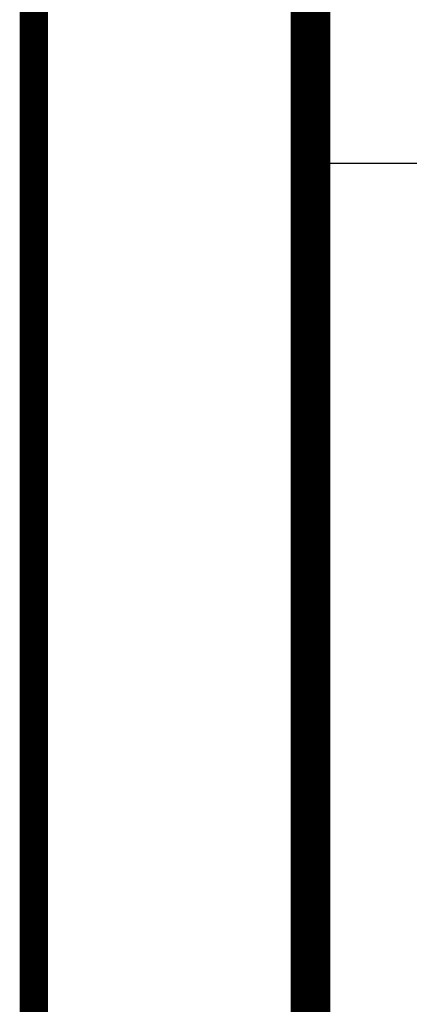
# Model space of a CAD drawing. Extents: x -1 to 213, y -1 to 297.
# Drawn here: x 0 to 7, y 15 to 33 of the extents above; entities that cross this region are included whole.
import ezdxf
from ezdxf.enums import TextEntityAlignment as Align

# ---------------------------------------------------------------- set-up
doc = ezdxf.new("R2010")
doc.units = 0
doc.header["$MEASUREMENT"] = 0
doc.layers.add('1', color=7, linetype='CONTINUOUS')
doc.styles.get("Standard").update_dxf_attribs({"font": 'monotxt.shx'})

# ---------------------------------------------------------------- blocks, each defined once
blk = doc.blocks.new('KG1_A4HOCH_NEU')
at = {"layer": '1', "color": 2, "linetype": 'Continuous'}
blk.add_line((4.996002, 30.379999), (118.64, 30.379999), dxfattribs=at)
at = {"layer": '1', "color": 150, "linetype": 'Continuous', "const_width": 0.5}
blk.add_lwpolyline([(0.1, 296.9), (0.1, 0.1)], dxfattribs=at)
blk.add_lwpolyline([(0.1, 296.9), (0.1, 0.1)], dxfattribs=at)
at = {"layer": '1', "color": 2, "linetype": 'Continuous', "const_width": 0.7}
blk.add_lwpolyline([(5, 292), (5, 5)], dxfattribs=at)
at = {"layer": '1', "color": 6, "linetype": 'Continuous', "width": 0.75}
for tag, p, height in [('Kurzbezeichnung', (69.22391, 24.422606), 3.5), ('WSS-Artikelnummer', (69.22391, 16.41462), 3.5), ('Datum', (49.406838, 10.063707), 2.5), ('Ident-Nr.', (92.344868, 6.895987), 5), ('Maßstab', (49.406838, 5.875994), 2.5)]:
    blk.add_attdef(tag, p, '', height=height, dxfattribs=at)
for tag, height, p in [('Benennung1', 5, (159.22273, 22.542161)), ('Benennung2', 3.5, (159.22273, 15.042161)), ('Benennung3', 3.5, (159.22273, 9.792161))]:
    blk.add_attdef(tag, text='', height=height, dxfattribs=at).set_placement(p, align=Align.CENTER)

msp = doc.modelspace()

# ---------------------------------------------------------------- block references
at = {"layer": '1'}
msp.add_blockref('KG1_A4HOCH_NEU', (0, 0), dxfattribs=at)

doc.saveas('drawing.dxf')
